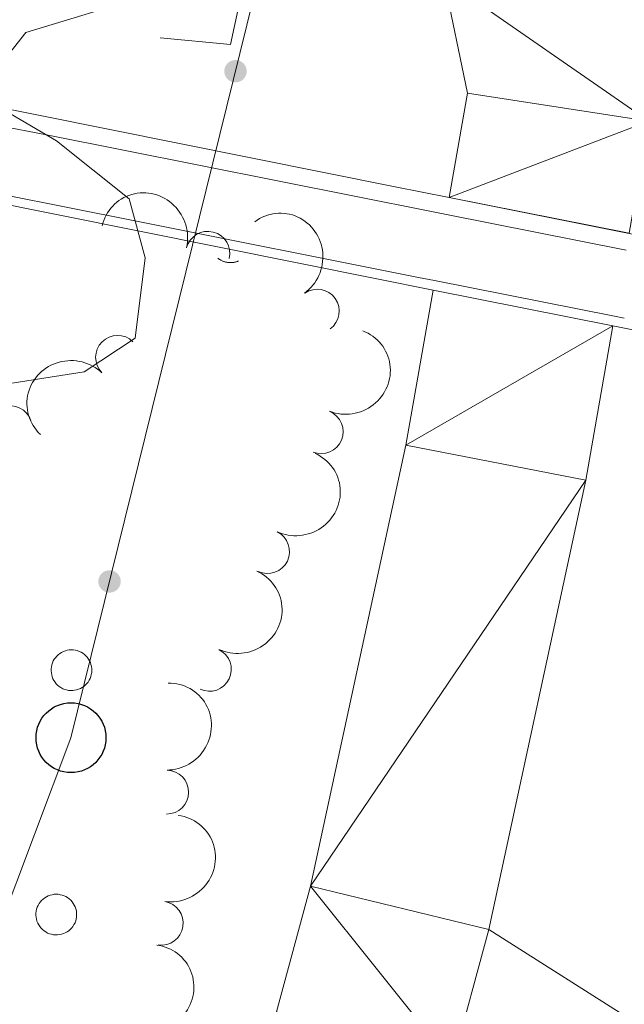
# Model space of a CAD drawing. Units: metres. Extents: x 661250 to 665774, y 730128 to 733202.
# Drawn here: x 663840 to 663874, y 731924 to 731981 of the extents above; entities that cross this region are included whole.
import ezdxf

# ---------------------------------------------------------------- set-up
doc = ezdxf.new("R2010")
doc.units = ezdxf.units.M
doc.header["$MEASUREMENT"] = 0
doc.linetypes.add('DGN Style 3', pattern=[69.64641696880734, 49.74744069200524, -19.8989762768021])
for name, color, linetype, lineweight in [('Carátula', 7, 'Continuous', 5), ('Edificios construcciones cerramientos', 7, 'Continuous', 5), ('Elementos auxiliares', 7, 'Continuous', 5), ('Entidades rústicas y varios', 7, 'Continuous', 5), ('Hidrografía', 7, 'Continuous', 5), ('Level 53', 7, 'Continuous', 5), ('Líneas de conducción', 7, 'Continuous', 5), ('Relieve y altimetría', 7, 'Continuous', 5), ('Viales y ferrocarril', 7, 'Continuous', 5)]:
    doc.layers.add(name, color=color, linetype=linetype, lineweight=lineweight)

# ---------------------------------------------------------------- blocks, each defined once
blk = doc.blocks.new('5PTT')
at = {"layer": 'Líneas de conducción', "color": 250, "linetype": 'Continuous', "lineweight": 25}
blk.add_circle((0.0002382684033364058, 0.0004306400660425425), 1.995000006667076, dxfattribs=at)

msp = doc.modelspace()

# ---------------------------------------------------------------- hatches: boundary and pattern name
at = {"layer": 'Líneas de conducción', "linetype": 'Continuous', "lineweight": 5, "extrusion": (0, 0, -1)}
h = msp.add_hatch(color=250, dxfattribs=at)
edge = h.paths.add_edge_path()
edge.add_arc((-663852.2843374056, 731977.667793555), 0.6403124239601229, 300.0183682921119, 660.018368292112)
h = msp.add_hatch(color=250, dxfattribs=at)
edge = h.paths.add_edge_path()
edge.add_arc((-663845.0987281753, 731948.5417738373), 0.6403124239601229, 300.0183682921119, 660.018368292112)

# ---------------------------------------------------------------- linework, layer by layer
at = {"layer": 'Carátula', "color": 7, "linetype": 'Continuous', "lineweight": 5}
msp.add_3dface([(661320.23, 730127.5800000001), (665773.98, 730233.1799999999), (665703.5800000001, 733202.3400000001), (661249.8400000001, 733096.75)], dxfattribs=at)
at = {"layer": 'Edificios construcciones cerramientos', "color": 1, "linetype": 'Continuous', "lineweight": 15, "extrusion": (-0.03671871707716313, 0.007945367987311346, 0.9992940542922056), "elevation": -17950.329961043, "flags": 128}
msp.add_lwpolyline([(-855819.5784085966, 493699.5708007533), (-855820.0529645144, 493703.5635061872), (-855831.542864427, 493703.5635061872)], dxfattribs=at)
at = {"layer": 'Elementos auxiliares', "color": 250, "linetype": 'Continuous', "lineweight": 5}
msp.add_3dface([(662189.0900000001, 730542.03), (662134.71, 732855.3900000001), (665545.98, 732936.3), (665601.55, 730622.94)], dxfattribs=at)
at = {"layer": 'Entidades rústicas y varios', "color": 92, "linetype": 'Continuous', "lineweight": 5, "flags": 128}
msp.add_lwpolyline([(663851.28, 731966.99), (663851.3200000001, 731966.96), (663851.3500000001, 731966.94), (663851.3800000001, 731966.9199999999), (663851.4199999999, 731966.8999999999), (663851.45, 731966.8800000001), (663851.49, 731966.8600000001), (663851.52, 731966.8400000001), (663851.56, 731966.8200000001), (663851.6000000001, 731966.81), (663851.6399999999, 731966.8), (663851.6799999999, 731966.78), (663851.71, 731966.77), (663851.75, 731966.76), (663851.79, 731966.76), (663851.8300000001, 731966.75), (663851.8700000001, 731966.74), (663851.9099999999, 731966.74), (663851.95, 731966.74), (663851.99, 731966.74), (663852.03, 731966.74), (663852.0700000001, 731966.74), (663852.1100000001, 731966.74), (663852.1499999999, 731966.75), (663852.19, 731966.75), (663852.23, 731966.76), (663852.27, 731966.77), (663852.31, 731966.78), (663852.3500000001, 731966.79), (663852.3899999999, 731966.8), (663852.4199999999, 731966.8200000001), (663852.46, 731966.8300000001)], dxfattribs=at)
for points in [[(663841.8400000001, 731943.8900000001), (663841.8899999999, 731944), (663841.95, 731944.1000000001), (663842.01, 731944.19), (663842.0900000001, 731944.28), (663842.1699999999, 731944.3600000001), (663842.27, 731944.4299999999), (663842.3600000001, 731944.49), (663842.47, 731944.54), (663842.5800000001, 731944.5800000001), (663842.69, 731944.6100000001), (663842.8, 731944.6300000001), (663842.9199999999, 731944.6400000001), (663843.03, 731944.6300000001), (663843.1499999999, 731944.6200000001), (663843.26, 731944.5900000001), (663843.3700000001, 731944.55), (663843.48, 731944.5), (663843.5800000001, 731944.44), (663843.6699999999, 731944.3700000001), (663843.75, 731944.29), (663843.8300000001, 731944.21), (663843.8999999999, 731944.1100000001), (663843.96, 731944.01), (663844.01, 731943.9099999999), (663844.04, 731943.8), (663844.0700000001, 731943.69), (663844.0900000001, 731943.5700000001), (663844.0900000001, 731943.45), (663844.0800000001, 731943.3400000001), (663844.06, 731943.22), (663844.03, 731943.1100000001), (663843.99, 731943), (663843.94, 731942.8999999999), (663843.8800000001, 731942.8), (663843.81, 731942.71), (663843.73, 731942.6300000001), (663843.6399999999, 731942.55), (663843.54, 731942.49), (663843.44, 731942.4299999999), (663843.3300000001, 731942.3900000001), (663843.22, 731942.3500000001), (663843.1100000001, 731942.3300000001), (663843, 731942.31), (663842.8800000001, 731942.31), (663842.76, 731942.3200000001), (663842.6499999999, 731942.3500000001), (663842.54, 731942.3800000001), (663842.4299999999, 731942.4199999999), (663842.3300000001, 731942.48), (663842.23, 731942.54), (663842.1399999999, 731942.6200000001), (663842.06, 731942.7), (663841.99, 731942.79), (663841.9299999999, 731942.8900000001), (663841.8700000001, 731942.99), (663841.8300000001, 731943.1000000001), (663841.8, 731943.21), (663841.78, 731943.3200000001), (663841.77, 731943.44), (663841.77, 731943.55), (663841.78, 731943.6699999999), (663841.81, 731943.78)], [(663840.98, 731929.94), (663841.02, 731930.05), (663841.0800000001, 731930.1499999999), (663841.1499999999, 731930.24), (663841.22, 731930.3300000001), (663841.31, 731930.4099999999), (663841.3999999999, 731930.48), (663841.5, 731930.54), (663841.6000000001, 731930.5900000001), (663841.71, 731930.6300000001), (663841.8200000001, 731930.6599999999), (663841.94, 731930.6799999999), (663842.05, 731930.69), (663842.1699999999, 731930.6799999999), (663842.28, 731930.6599999999), (663842.3999999999, 731930.6400000001), (663842.51, 731930.6000000001), (663842.6100000001, 731930.55), (663842.71, 731930.49), (663842.8, 731930.4199999999), (663842.8899999999, 731930.3400000001), (663842.97, 731930.26), (663843.03, 731930.1599999999), (663843.0900000001, 731930.06), (663843.1399999999, 731929.96), (663843.1799999999, 731929.8500000001), (663843.21, 731929.74), (663843.22, 731929.6200000001), (663843.22, 731929.5), (663843.22, 731929.3900000001), (663843.2, 731929.27), (663843.1699999999, 731929.1599999999), (663843.1300000001, 731929.05), (663843.0700000001, 731928.95), (663843.01, 731928.8500000001), (663842.94, 731928.76), (663842.8600000001, 731928.6799999999), (663842.77, 731928.6000000001), (663842.6799999999, 731928.54), (663842.5700000001, 731928.48), (663842.47, 731928.44), (663842.3600000001, 731928.3999999999), (663842.24, 731928.3800000001), (663842.1300000001, 731928.3600000001), (663842.01, 731928.3600000001), (663841.8999999999, 731928.3700000001), (663841.78, 731928.3999999999), (663841.6699999999, 731928.4299999999), (663841.5700000001, 731928.47), (663841.46, 731928.53), (663841.3700000001, 731928.5900000001), (663841.28, 731928.6699999999), (663841.2, 731928.75), (663841.1200000001, 731928.8400000001), (663841.06, 731928.94), (663841.01, 731929.04), (663840.96, 731929.1499999999), (663840.9299999999, 731929.26), (663840.9099999999, 731929.3700000001), (663840.8999999999, 731929.49), (663840.8999999999, 731929.6000000001), (663840.9199999999, 731929.72), (663840.94, 731929.8300000001)]]:
    msp.add_lwpolyline(points, close=True, dxfattribs=at)
at = {"layer": 'Entidades rústicas y varios', "color": 92, "linetype": 'Continuous', "lineweight": 5, "extrusion": (-0.1944914292319936, -0.1150835599522999, 0.9741297953476231)}
msp.add_arc((-291888.4874308833, 919786.8083946249, -212753.7344292825), 2.516055640060342, 45.36446333574665, 225.9090503451193, dxfattribs=at)
at = {"layer": 'Entidades rústicas y varios', "color": 92, "linetype": 'Continuous', "lineweight": 5, "extrusion": (-0.2226011472356583, 0.03898552379238987, 0.974129795347623)}
msp.add_arc((-835515.1009079075, 514118.4065305842, -118642.8670189604), 2.516055640060342, 45.36446333574663, 225.9090503451193, dxfattribs=at)
at = {"layer": 'Entidades rústicas y varios', "color": 92, "linetype": 'Continuous', "lineweight": 5}
for centre, start, end in [((663850.7059417276, 731967.2784486783, 612.597245147167), 345.9665148257304, 165.1800692447258), ((663856.9499019198, 731963.9733682633, 612.0987409299713), 305.4192429772303, 124.6327973962257), ((663845.5570795564, 731961.3349557596, 612.6914973178074), 45.44648618022525, 224.6600405992206), ((663839.4393077157, 731957.3107873877, 612.7598962586084), 19.65351304457156, 198.8670674635669), ((663857.1725367918, 731957.0895265541, 611.9028123556967), 248.045599875054, 67.25915429404941), ((663854.1151874557, 731950.2461642523, 611.8725059879149), 244.678857810317, 63.89241222931241), ((663850.7937639693, 731943.5220236978, 611.9363795164983), 244.678857810317, 63.89241222931241), ((663848.3580876498, 731936.5127574129, 612.0025602953178), 269.5988083535501, 88.81236277254558), ((663848.0537984462, 731929.0302476378, 612.097302000377), 261.5166729697165, 80.73022738871184)]:
    msp.add_arc(centre, 1.250091938746999, start, end, dxfattribs=at)
at = {"layer": 'Entidades rústicas y varios', "color": 92, "linetype": 'Continuous', "lineweight": 5, "extrusion": (-0.08718346686922833, 0.2084950477125546, 0.9741297953476231)}
msp.add_arc((-894848.2696881699, -408208.2239538649, 95328.32036740969), 2.516055640060342, 45.36446333574664, 225.9090503451193, dxfattribs=at)
at = {"layer": 'Entidades rústicas y varios', "color": 92, "linetype": 'Continuous', "lineweight": 5, "extrusion": (0.0003684915536768945, -0.2259889511236625, 0.974129795347623)}
msp.add_arc((665035.5293487702, 712105.756303082, -164573.5227166881), 2.516055640060342, 45.36446333574664, 225.9090503451193, dxfattribs=at)
at = {"layer": 'Entidades rústicas y varios', "color": 92, "linetype": 'Continuous', "lineweight": 5, "extrusion": (-0.07478872259517579, 0.2132552198389997, 0.974129795347623)}
for centre in [(-868681.0502426029, -458690.1708652406, 107039.6417410005), (-868675.6906922257, -458685.0460876751, 107038.5184090554)]:
    msp.add_arc(centre, 2.516055640060342, 45.36446333574663, 225.9090503451193, dxfattribs=at)
at = {"layer": 'Entidades rústicas y varios', "color": 92, "linetype": 'Continuous', "lineweight": 5, "extrusion": (-0.1576811275827371, 0.1618882448488303, 0.974129795347623)}
msp.add_arc((-986252.3100072906, -59416.51406507136, 14411.91878209109), 2.516055640060341, 45.36446333574665, 225.9090503451193, dxfattribs=at)
at = {"layer": 'Entidades rústicas y varios', "color": 92, "linetype": 'Continuous', "lineweight": 5, "extrusion": (-0.1333546869914523, 0.1824490867979614, 0.974129795347623)}
for centre in [(-967856.8233109822, -193891.4806957455, 45608.98507436948), (-967851.4635973211, -193886.3644240467, 45607.82437053949)]:
    msp.add_arc(centre, 2.516055640060342, 45.36446333574662, 225.9090503451192, dxfattribs=at)
at = {"layer": 'Hidrografía', "color": 142, "linetype": 'Continuous', "lineweight": 15, "elevation": 607.75, "flags": 128}
msp.add_lwpolyline([(663873.81, 731963.1300000001), (663872.27, 731954.3200000001), (663866.74, 731928.6799999999)], dxfattribs=at)
at = {"layer": 'Hidrografía', "color": 142, "linetype": 'Continuous', "lineweight": 15}
for points in [[(663864.48, 731970.46, 607.75), (663865.52, 731976.4199999999, 607.75), (663864.1599999999, 731982.94, 607.75), (663863.21, 731984.69, 607.75), (663860.4099999999, 731995.98, 607.75), (663861.02, 732001.25, 607.75), (663866.4199999999, 732024.76, 607.82), (663870.55, 732050.4099999999, 607.84)], [(663768.74, 731838.0800000001, 607.25), (663814.28, 731839.96, 607.25), (663819.8200000001, 731843.28, 607.25), (663822.05, 731850.1200000001, 607.25), (663834.3400000001, 731871.23, 607.25), (663844.0800000001, 731890.97, 607.28), (663854.6300000001, 731923.98, 607.6800000000001), (663856.5700000001, 731931.1499999999, 607.75), (663862, 731956.3300000001, 607.75), (663863.55, 731965.1699999999, 607.75)], [(663866.74, 731928.6799999999, 607.75), (663864.6599999999, 731921.02, 607.6800000000001), (663853.9299999999, 731887.44, 607.28), (663845.8, 731867.01, 607.25), (663841.2, 731851.49, 607.25), (663833.04, 731837.1699999999, 607.25), (663826.6699999999, 731834.1699999999, 607.25), (663769.04, 731818.23, 607.25)]]:
    msp.add_polyline3d(points, dxfattribs=at)
at = {"layer": 'Hidrografía', "color": 142, "linetype": 'DGN Style 3', "lineweight": 15}
msp.add_polyline3d([(663930.1000000001, 731885.31, 609.84), (663928.71, 731886.52, 609.82), (663916.26, 731894.24, 609.46), (663902.46, 731905.45, 609.01), (663889.3700000001, 731914.3, 608.29), (663866.74, 731928.6799999999, 607.75)], dxfattribs=at)
at = {"layer": 'Level 53', "color": 250, "linetype": 'Continuous', "lineweight": 5}
msp.add_polyline3d([(663887.79, 731961.22, 613.4300000000001), (663887.6200000001, 731960.3800000001, 613.4300000000001), (663873.81, 731963.1300000001, 614.13), (663863.55, 731965.1699999999, 614.44), (663860.3400000001, 731965.81, 614.54), (663819.53, 731974.01, 611.82), (663820.3800000001, 731978.23, 611.92), (663820.5900000001, 731979.27, 611.92), (663861.3899999999, 731971.0700000001, 614.54), (663864.48, 731970.46, 614.45), (663874.74, 731968.4099999999, 614.13), (663888.6699999999, 731965.6400000001, 613.71)], close=True, dxfattribs=at)
at = {"layer": 'Líneas de conducción', "color": 250, "linetype": 'Continuous', "lineweight": 5}
msp.add_polyline3d([(663870.25, 732050.48, 607.9), (663842.8999999999, 731939.6200000001, 608.6800000000001), (663827.6100000001, 731899.03, 607.9), (663797.6000000001, 731852.8700000001, 607.78), (663741.8200000001, 731841.55, 607.89), (663690.7, 731835.1200000001, 608.6), (663699, 731757.04, 615), (663408.75, 731494.1400000001, 617.5500000000001), (663379.95, 731464.8700000001, 613.35), (663356.4299999999, 731441.3400000001, 611.16), (663332.9099999999, 731415.8800000001, 607.46), (663272.78, 731343.6100000001, 604.65), (663249.78, 731318.98, 606.92), (663204.6499999999, 731278.06, 618.6800000000001), (663160.75, 731238.23, 615), (663098.45, 731224.5900000001, 604.91)], dxfattribs=at)
at = {"layer": 'Relieve y altimetría', "color": 30, "linetype": 'Continuous', "lineweight": 5, "elevation": 610, "flags": 128}
msp.add_lwpolyline([(663847.3500000001, 731982.02), (663840.3200000001, 731979.8800000001), (663838.19, 731977.2), (663839.1200000001, 731975.4199999999), (663842.0700000001, 731973.69), (663846.21, 731970.3800000001), (663847.1300000001, 731967.01), (663846.56, 731962.4199999999), (663843.6599999999, 731960.51), (663839.06, 731959.79), (663833.9199999999, 731960.21), (663832.73, 731959.72), (663824.1399999999, 731952.8900000001), (663818.6200000001, 731949.0800000001), (663814.81, 731944.3200000001), (663811.3400000001, 731943.03), (663808.3300000001, 731944.8400000001), (663803.5800000001, 731944.46), (663799.76, 731949.26), (663793.3500000001, 731944.8400000001)], dxfattribs=at)
at = {"layer": 'Viales y ferrocarril', "color": 1, "linetype": 'Continuous', "lineweight": 5}
for p, q in [((663864.48, 731970.46, 614.45), (663874.74, 731968.4099999999, 614.13)), ((663863.55, 731965.1699999999, 614.44), (663873.81, 731963.1300000001, 614.13)), ((663873.81, 731963.1300000001, 614.13), (663887.6200000001, 731960.3800000001, 613.71))]:
    msp.add_line(p, q, dxfattribs=at)
at = {"layer": 'Viales y ferrocarril', "color": 250, "linetype": 'DGN Style 3', "lineweight": 5}
for p, q in [((663863.47, 731969.6599999999, 614.11), (663864.31, 731969.49, 614.1)), ((663864.31, 731969.49, 614.1), (663874.5700000001, 731967.45, 614.01))]:
    msp.add_line(p, q, dxfattribs=at)
at = {"layer": 'Viales y ferrocarril', "color": 250, "linetype": 'Continuous', "lineweight": 5}
for p, q in [((663862.72, 731965.8999999999, 614.11), (663863.6399999999, 731965.72, 614.1)), ((663863.6399999999, 731965.72, 614.1), (663873.9099999999, 731963.6799999999, 614.01)), ((663873.9099999999, 731963.6799999999, 614.01), (663874.46, 731963.5700000001, 614))]:
    msp.add_line(p, q, dxfattribs=at)
at = {"layer": 'Viales y ferrocarril', "color": 1, "linetype": 'Continuous', "lineweight": 5, "extrusion": (0.1945678171773675, 0.9802088330083578, 0.03652407714409602), "elevation": 846673.0153875803, "flags": 128}
msp.add_lwpolyline([(-508602.5502697509, -30332.36909641669), (-508644.1660133738, -30329.64728034833), (-508647.3156465555, -30329.73734043883)], dxfattribs=at)
at = {"layer": 'Viales y ferrocarril', "color": 250, "linetype": 'DGN Style 3', "lineweight": 5, "extrusion": (0.1950585135255629, 0.9807915952282833, 0.0001517588785842864), "elevation": 847402.0039060314, "flags": 128}
msp.add_lwpolyline([(-508334.8037833397, 485.5092275520376), (-508312.4033860303, 481.3992275047094), (-508306.7866104962, 481.5192283698057), (-508290.8698215343, 483.4492275283159)], dxfattribs=at)
at = {"layer": 'Viales y ferrocarril', "color": 1, "linetype": 'Continuous', "lineweight": 5, "extrusion": (0.1959716488891751, 0.9804857700319776, 0.01558100113785971), "elevation": 847789.441465298, "flags": 128}
msp.add_lwpolyline([(-507481.053067418, -12599.11767372295), (-507522.6787121997, -12596.39734349889), (-507525.9518907119, -12596.49735563948)], dxfattribs=at)
at = {"layer": 'Viales y ferrocarril', "color": 250, "linetype": 'Continuous', "lineweight": 5}
msp.add_polyline3d([(663862.72, 731965.8999999999, 614.11), (663846.55, 731969.1200000001, 610), (663835.24, 731971.3700000001, 610.3000000000001), (663820.03, 731974.45, 611.95)], dxfattribs=at)

# ---------------------------------------------------------------- block references
at = {"layer": 'Líneas de conducción', "color": 250, "linetype": 'Continuous', "lineweight": 25}
msp.add_blockref('5PTT', (663842.8999999999, 731939.6200000001, 608.6800000000001), dxfattribs=at)

# ---------------------------------------------------------------- meshes
at = {"layer": 'Hidrografía', "color": 154, "linetype": 'Continuous', "lineweight": 15}
mesh = msp.add_polyface(dxfattribs=at)
corners = [(663874.7400000002, 731968.4099999999, 607.7500000000018), (663874.74, 731968.4099999997, 614.1300000000001), (663864.48, 731970.46, 614.4499999999999), (663865.52, 731976.4199999999, 607.7500000000007), (663864.1600000001, 731982.9400000002, 607.750000000002), (663863.2100000002, 731984.6900000002, 607.7500000000013), (663860.4099999999, 731995.98, 607.7500000000007), (663861.0200000003, 732001.25, 607.7500000000017), (663866.4200000002, 732024.76, 607.8200000000002), (663870.55, 732050.4099999997, 607.8399999999999), (663874.27, 732057.81, 607.850000000002), (663875.98, 732063.48, 607.8599999999998), (663886.96, 732086.25, 607.8600000000007), (663893.8400000001, 732099.54, 607.9800000000007), (663903.47, 732111.9199999999, 608.0400000000002), (663924.81, 732134.31, 608.2899999999998), (663935.5400000003, 732152.2899999998, 608.3800000000018), (663949.22, 732167.7999999998, 608.5400000000005), (663973.51, 732198.3899999997, 608.9199999999993), (663994.9700000002, 732227.7999999998, 609.0800000000013), (663998.8500000003, 732233.53, 609.0800000000024), (664004.4600000002, 732240.4299999997, 609.0800000000015), (664006.9299999999, 732246.74, 609.0800000000002), (664037.6599999999, 732284.52, 609.0800000000016), (664040.78, 732292.7299999997, 609.0799999999995), (664045.5800000003, 732299.3900000001, 609.0800000000016), (664053.8500000003, 732307.3199999998, 609.0800000000006), (664061.1599999999, 732313.4199999999, 609.0800000000007), (664069.4900000002, 732321.31, 609.0800000000008), (664076.81, 732329.3299999998, 609.0800000000006), (664096.79, 732346.6300000001, 609.0800000000002), (664113.5200000003, 732359.1799999999, 609.1900000000011), (664147.8800000001, 732381.5899999999, 609.3500000000004), (664160.4299999999, 732389.71, 609.479999999998), (664174.5800000001, 732397.5300000003, 609.7300000000008), (664198.3999999999, 732412.5099999998, 609.8400000000015), (664208.1200000001, 732420.54, 609.8899999999985), (664215.7500000002, 732428.81, 609.9600000000008), (664226.1200000003, 732438.3499999999, 610.0900000000004), (664241.55, 732448.1700000002, 610.2300000000001), (664247.02, 732452.99, 610.29), (664260.19, 732466.03, 610.3799999999989), (664275.49, 732473.3400000001, 610.5000000000002), (664279.69, 732475.9099999999, 610.5900000000006), (664296.77, 732487.5100000002, 610.6799999999996), (664310.8, 732495.0900000001, 610.7399999999998), (664341.28, 732508.9299999997, 610.8099999999989), (664361.1399999999, 732517.05, 610.8099999999986), (664378.0300000003, 732524.5900000001, 610.800000000001), (664403.22, 732535.0899999999, 611.160000000001), (664432.51, 732559.22, 611.4999999999995), (664442.3800000001, 732571.4499999997, 611.560000000001), (664445.2100000002, 732573.6699999997, 611.5800000000021), (664447.2700000003, 732573.9299999997, 611.5800000000011), (664448.46, 732572.2099999997, 611.5899999999999), (664446.8100000003, 732568.9899999998, 611.5800000000011), (664438.81, 732559.0899999999, 611.4999999999995), (664426.98, 732548.1799999997, 611.4900000000013), (664423.4300000002, 732542.56, 611.3900000000017), (664422.8000000003, 732540.94, 611.3899999999999), (664425.4200000002, 732539.31, 611.4000000000015), (664426.9199999999, 732539.3799999999, 611.4200000000014), (664438.3600000001, 732543.5099999998, 611.5300000000018), (664449.5700000001, 732548.2900000003, 611.7200000000021), (664460.5700000001, 732554.6399999997, 611.8699999999993), (664466.2400000002, 732558.8300000001, 612.0300000000019), (664466.55, 732563.0200000003, 612.2000000000016), (664468.9199999997, 732567.6400000001, 612.2599999999986), (664474.1799999999, 732573.9900000002, 612.3699999999998), (664482.6699999999, 732583.22, 612.4600000000007), (664490.51, 732589.2399999998, 612.5300000000001), (664501.8700000001, 732596.5800000001, 612.5999999999997), (664505.3999999999, 732599.7299999997, 612.61), (664511.1399999999, 732605.8900000001, 612.6100000000006), (664517.6300000001, 732614.01, 612.6100000000007), (664527.1800000002, 732628.5699999998, 612.6000000000012), (664537.69, 732641.4499999997, 612.6200000000002), (664544.7800000003, 732651.1200000001, 612.6500000000016), (664548.3800000001, 732659.6300000001, 612.6500000000004), (664554.5600000003, 732669.4899999998, 612.6500000000021), (664562.3500000003, 732682.8900000004, 612.7100000000016), (664570.2900000003, 732699.55, 612.740000000001), (664575.3900000004, 732711.3999999999, 612.8000000000017), (664576.3200000001, 732722.5999999999, 612.8700000000024), (664575.94, 732727.44, 612.8900000000019), (664574.7200000002, 732729.9700000002, 612.900000000002), (664575.6599999999, 732734.95, 612.9100000000007), (664575.74, 732740.1000000001, 612.9299999999986), (664574.3899999999, 732742.1599999999, 612.9699999999995), (664571.78, 732742.6400000001, 612.9799999999997), (664570.1300000001, 732744.5800000001, 612.9899999999997), (664570.24, 732748.6400000001, 613.0000000000003), (664572.5700000001, 732753.25, 613.0200000000003), (664575.4300000002, 732760.3399999999, 613.0500000000002), (664575.6399999999, 732762.0999999999, 613.0500000000018), (664575.19, 732762.21, 613.0500000000012), (664573.52, 732761.5999999999, 613.0500000000017), (664573.1699999999, 732762.1899999997, 613.0499999999984), (664573.4500000002, 732763.5999999996, 613.0500000000015), (664574.78, 732766.9899999998, 613.0500000000004), (664575.1599999999, 732770.3900000001, 613.0499999999995), (664576.8700000003, 732775.6199999999, 613.0500000000008), (664579.51, 732780.0499999998, 613.0500000000002), (664580.8999999999, 732786.3300000001, 613.0500000000003), (664581.19, 732791.5999999999, 613.0500000000015), (664584.1399999999, 732800.6800000002, 613.0600000000009), (664586.7000000002, 732806.2700000003, 613.1700000000023), (664588.1300000004, 732813.44, 613.1700000000033), (664594.76, 732826.3199999998, 613.3699999999989), (664601.6000000001, 732829.0800000001, 613.3699999999998), (664604.31, 732831.75, 613.3600000000002), (664615.3200000003, 732845.21, 613.4000000000012), (664621.8999999999, 732856.5099999998, 613.5500000000019), (664629.1300000001, 732865.3, 613.5500000000014), (664634.6300000001, 732870.9799999997, 613.6099999999992), (664642.04, 732879.75, 613.6399999999996), (664648.4099999999, 732888.5399999998, 613.6399999999995), (664656.1799999999, 732897.0499999998, 613.68), (664661.3800000001, 732905.8800000001, 613.6900000000019), (664663.94, 732909.31, 613.8800000000001), (664665.48, 732915.4099999999, 613.9999999999984), (664679.54, 732915.7399999998, 613.95), (664671.8999999999, 732905.2799999998, 613.8800000000007), (664653.1200000001, 732882.3999999997, 613.6400000000017), (664617.8300000001, 732835.8699999999, 613.3899999999999), (664608.6599999999, 732821.51, 613.3700000000016), (664607.0500000003, 732818.1600000001, 613.3400000000021), (664597.6399999999, 732798.53, 613.1700000000004), (664591.28, 732773.8700000001, 613.0500000000018), (664586.7, 732747.6600000001, 613.0200000000012), (664586.0900000001, 732724.29, 612.8899999999999), (664580.55, 732708.6699999999, 612.7999999999993), (664571.9199999999, 732686.48, 612.7300000000014), (664554.1800000002, 732653.2400000002, 612.6500000000018), (664540.79, 732629.2099999997, 612.6100000000006), (664523.97, 732605.1699999997, 612.6100000000015), (664508.23, 732587.9299999997, 612.6000000000009), (664489.71, 732570.99, 612.4600000000013), (664474.77, 732559.9199999999, 612.260000000001), (664462.1699999999, 732551.5800000001, 611.8699999999994), (664432.3300000003, 732535.6500000001, 611.4600000000019), (664408.45, 732525.24, 611.1600000000004), (664396.6799999999, 732524.3, 611.0500000000004), (664391.9299999999, 732521.4300000002, 610.9200000000006), (664381.3800000001, 732512.5, 610.7999999999994), (664365.4099999999, 732502.9199999997, 610.8099999999988), (664360.2, 732503.03, 610.81), (664346.4199999999, 732494.9999999998, 610.8099999999993), (664330.72, 732488.9199999999, 610.7700000000007), (664329.04, 732488.51, 610.7700000000002), (664326.3900000004, 732489.44, 610.770000000001), (664323.26, 732491.0700000001, 610.7700000000015), (664308.8700000001, 732485.1199999999, 610.7200000000004), (664297.5600000003, 732477.0900000001, 610.6600000000001), (664288, 732470.78, 610.5900000000007), (664284.7899999998, 732465.9499999997, 610.5599999999987), (664279.99, 732463.3100000003, 610.4999999999995), (664272.6499999999, 732460.8, 610.4300000000009), (664265.8300000001, 732457.99, 610.3799999999987), (664254.3500000001, 732445.5099999998, 610.2900000000011), (664247.8500000001, 732439.78, 610.2299999999996), (664232.52, 732430.02, 610.0900000000017), (664223.1499999999, 732421.3999999997, 609.9600000000006), (664215.3200000003, 732412.9199999999, 609.8900000000026), (664204.54, 732404.02, 609.8399999999993), (664179.8999999999, 732388.52, 609.7300000000009), (664165.81, 732380.73, 609.4800000000006), (664153.5800000001, 732372.8200000001, 609.3500000000013), (664119.52, 732350.6100000001, 609.1900000000003), (664103.3600000003, 732338.48, 609.0800000000021), (664084.1200000003, 732321.8199999998, 609.0800000000016), (664076.9500000002, 732313.97, 609.0800000000006), (664068.1100000001, 732305.5999999999, 609.080000000001), (664060.8300000001, 732299.52, 609.0800000000024), (664053.5100000002, 732292.5, 609.0800000000014), (664049.8200000001, 732287.3799999999, 609.0800000000003), (664047.0700000001, 732281.5900000001, 609.08), (664029.4300000002, 732248.9499999997, 609.0800000000008), (664023.28, 732235.3700000001, 609.0800000000012), (664019.3000000003, 732228.9999999998, 609.0800000000022), (664011.8800000004, 732221.31, 609.0800000000012), (664006.4299999999, 732217.3700000001, 609.0800000000022), (663994.8600000001, 732206.52, 609.0300000000012), (663981.5, 732191.6400000001, 608.9199999999986), (663975.8600000003, 732184.53, 608.8300000000008), (663957.24, 732161.0900000001, 608.5399999999992), (663944.0300000003, 732146.1000000001, 608.380000000002), (663933.19, 732127.94, 608.2899999999998), (663911.3999999999, 732105.0800000001, 608.04), (663902.69, 732093.8800000001, 607.9800000000012), (663896.3200000001, 732081.5699999998, 607.86), (663885.6699999997, 732059.49, 607.8599999999979), (663879.9099999999, 732042.79, 607.8400000000003), (663878.1000000001, 732032.4299999999, 607.8400000000005), (663877.79, 732023.3700000001, 607.8200000000006), (663875.4200000002, 732011.45, 607.7500000000006), (663872.8300000003, 732004.3700000001, 607.7500000000009), (663871.3100000003, 731999.1700000002, 607.750000000002), (663870.9900000002, 731996.4099999999, 607.7500000000015), (663871.4800000002, 731993.94, 607.7500000000017), (663873.2200000002, 731993.74, 607.7500000000027), (663876.4700000002, 731996.44, 607.7500000000014), (663877.6800000002, 731995.2199999997, 607.7500000000011), (663877.6000000003, 731987.48, 607.7500000000014), (663875.8600000003, 731974.8100000003, 607.7500000000015), (663874.7417491262, 731968.4199950052, 607.7500000000018)]
mesh.append_faces([[corners[k] for k in face] for face in [(205, 1, 0)]], dxfattribs={"color": 154})
mesh.append_faces([[corners[k] for k in face] for face in [(202, 200, 201), (122, 120, 121), (90, 88, 89), (86, 84, 85), (97, 95, 96), (54, 52, 53), (150, 148, 149), (2, 204, 205)]], dxfattribs={"vtx0": -1, "color": 154})
mesh.append_faces([[corners[k] for k in face] for face in [(120, 122, 119), (119, 122, 118), (118, 122, 117), (117, 123, 116), (116, 123, 115), (115, 123, 114), (114, 124, 113), (113, 124, 112), (112, 124, 111), (111, 124, 110), (110, 125, 109), (109, 126, 108), (108, 126, 107), (107, 127, 106), (106, 127, 105), (105, 127, 104), (104, 127, 103), (103, 128, 102), (102, 128, 101), (101, 128, 100), (100, 128, 99), (99, 95, 98), (94, 129, 93), (93, 129, 92), (92, 88, 91), (91, 88, 90), (88, 129, 87), (87, 129, 86), (84, 130, 83), (83, 130, 82), (82, 131, 81), (81, 132, 80), (80, 132, 79), (79, 133, 78), (78, 133, 77), (77, 134, 76), (76, 134, 75), (75, 135, 74), (74, 135, 73), (73, 136, 72), (72, 136, 71), (71, 136, 70), (70, 137, 69), (69, 137, 68), (68, 138, 67), (67, 138, 66), (66, 138, 65), (65, 139, 64), (64, 139, 63), (63, 140, 62), (62, 140, 61), (61, 140, 60), (52, 55, 51), (51, 56, 50), (50, 57, 49), (141, 60, 140), (49, 142, 48), (48, 144, 47), (146, 47, 145), (47, 146, 46), (147, 46, 146), (46, 151, 45), (45, 152, 44), (44, 153, 43), (43, 155, 42), (156, 42, 155), (41, 158, 40), (40, 159, 39), (39, 161, 38), (38, 161, 37), (37, 162, 36), (36, 164, 35), (35, 165, 34), (34, 166, 33), (33, 166, 32), (32, 168, 31), (31, 169, 30), (30, 170, 29), (29, 170, 28), (28, 172, 27), (27, 173, 26), (26, 174, 25), (25, 174, 24), (24, 176, 23), (23, 177, 22), (22, 178, 21), (21, 180, 20), (20, 181, 19), (19, 182, 18), (18, 184, 17), (17, 186, 16), (16, 186, 15), (15, 188, 14), (14, 189, 13), (13, 189, 12), (12, 191, 11), (11, 191, 10), (10, 192, 9), (9, 193, 8), (8, 195, 7), (7, 198, 6), (6, 199, 5), (5, 199, 4), (4, 204, 3), (3, 204, 2)]], dxfattribs={"vtx0": -1, "vtx1": -1, "color": 154})
mesh.append_faces([[corners[k] for k in face] for face in [(128, 94, 99), (92, 129, 88), (86, 130, 84), (49, 59, 141), (150, 46, 148), (4, 199, 203)]], dxfattribs={"vtx0": -1, "vtx1": -1, "vtx2": -1, "color": 154})
mesh.append_faces([[corners[k] for k in face] for face in [(200, 202, 203), (117, 122, 123), (114, 123, 124), (110, 124, 125), (109, 125, 126), (107, 126, 127), (103, 127, 128), (94, 128, 129), (99, 94, 95), (86, 129, 130), (82, 130, 131), (81, 131, 132), (79, 132, 133), (77, 133, 134), (75, 134, 135), (73, 135, 136), (70, 136, 137), (68, 137, 138), (65, 138, 139), (63, 139, 140), (95, 97, 98), (52, 54, 55), (51, 55, 56), (50, 56, 57), (49, 57, 58), (49, 58, 59), (141, 59, 60), (49, 141, 142), (48, 142, 143), (48, 143, 144), (47, 144, 145), (46, 150, 151), (46, 147, 148), (45, 151, 152), (44, 152, 153), (43, 153, 154), (43, 154, 155), (42, 156, 157), (157, 41, 42), (41, 157, 158), (40, 158, 159), (39, 159, 160), (39, 160, 161), (37, 161, 162), (36, 162, 163), (36, 163, 164), (35, 164, 165), (34, 165, 166), (32, 166, 167), (32, 167, 168), (31, 168, 169), (30, 169, 170), (28, 170, 171), (28, 171, 172), (27, 172, 173), (26, 173, 174), (24, 174, 175), (24, 175, 176), (23, 176, 177), (22, 177, 178), (21, 178, 179), (21, 179, 180), (20, 180, 181), (19, 181, 182), (18, 182, 183), (18, 183, 184), (17, 184, 185), (17, 185, 186), (15, 186, 187), (15, 187, 188), (14, 188, 189), (12, 189, 190), (12, 190, 191), (10, 191, 192), (9, 192, 193), (8, 193, 194), (8, 194, 195), (7, 195, 196), (7, 196, 197), (7, 197, 198), (6, 198, 199), (203, 199, 200), (4, 203, 204)]], dxfattribs={"vtx0": -1, "vtx2": -1, "color": 154})
mesh = msp.add_polyface(dxfattribs=at)
corners = [(663595.06, 731742.8500000003, 604.3700000000009), (663589.1300000001, 731743.1600000001, 604.3700000000072), (663575.26, 731742.8200000003, 604.3700000000043), (663569.4199999999, 731741.8900000004, 604.3700000000055), (663563.6699999999, 731739.21, 604.3700000000102), (663557.6599999997, 731734.8900000001, 604.3700000000031), (663552.1100000003, 731734.9400000002, 604.3700000000125), (663548.97, 731737.4000000001, 604.3700000000073), (663543.81, 731740.0500000003, 604.3700000000201), (663539.1699999999, 731737.6900000002, 604.3700000000077), (663511.8999999997, 731712.5800000001, 604.1900000000036), (663504.51, 731705.03, 604.1900000000026), (663500.94, 731699.3999999999, 604.1899999999995), (663499.8500000001, 731691.81, 604.1900000000004), (663498.0599999998, 731691.5, 604.1900000000068), (663495.8999999997, 731698.75, 609.159999999997), (663497.6100000001, 731701.6200000003, 609.6400000000174), (663494.73, 731702.9100000001, 609.6800000000222), (663491.55, 731712.7999999998, 611.2299999999968), (663491.8999999999, 731713.0200000003, 611.2200000000051), (663492.2, 731713.3, 611.2300000000068), (663492.4299999999, 731713.6400000004, 611.2400000000039), (663492.5800000003, 731714.03, 611.2600000000083), (663492.6499999999, 731714.4300000002, 611.2900000000179), (663492.6299999999, 731714.8500000001, 611.320000000012), (663492.52, 731715.24, 611.3599999999886), (663492.3200000001, 731715.6100000003, 611.40000000002), (663492.06, 731715.9199999999, 611.4400000000179), (663491.7299999997, 731716.1700000002, 611.4800000000147), (663491.3499999999, 731716.3400000003, 611.5100000000106), (663490.9499999997, 731716.4300000002, 611.5400000000095), (663490.54, 731716.4300000002, 611.5700000000043), (663487, 731727.4099999999, 611.7400000000067), (663487.5499999998, 731727.2499999998, 604.1899999999899), (663494.1999999997, 731717.69, 604.1900000000036), (663496.3899999999, 731716.3200000001, 604.1899999999982), (663502.23, 731720.25, 604.1900000000038), (663527.94, 731745.8300000001, 604.3700000000082), (663530.6300000001, 731749.96, 604.370000000011), (663533.2300000002, 731754.7700000003, 604.3700000000083), (663536.25, 731754.2700000003, 604.370000000018), (663557.0900000001, 731778.6799999999, 604.3699999999992), (663566.0800000001, 731783.3500000001, 604.3700000000034), (663566.9099999999, 731780.52, 604.3699999999965), (663580.74, 731785.1499999999, 604.3700000000105), (663582.1199999999, 731782.0900000001, 604.3700000000117), (663571.51, 731776.0600000003, 604.3700000000053), (663571.96, 731774.7400000002, 604.3700000000136), (663583.81, 731781.8200000001, 606.7800000000001), (663582.21, 731787.3500000003, 606.7800000000202), (663588.23, 731791.4300000002, 606.7800000000144), (663595.6200000001, 731792.8600000003, 606.7800000000234), (663598.05, 731796.0900000001, 606.869999999992), (663621.46, 731802.04, 606.920000000014), (663641.3899999999, 731812.1600000001, 606.9400000000204), (663660.0399999998, 731818.96, 606.9800000000056), (663679.6600000001, 731824.6499999999, 607.069999999986), (663711.25, 731831.4299999999, 607.1899999999964), (663720.4199999999, 731832.6600000001, 607.190000000006), (663727.8500000001, 731834.0800000003, 607.2100000000098), (663737.24, 731837.8100000003, 607.2499999999985), (663746.49, 731837.1699999999, 607.2499999999965), (663751.3800000001, 731837.99, 607.2499999999952), (663760.06, 731838.8600000001, 607.2500000000002), (663768.74, 731838.0800000001, 607.2499999999977), (663814.2799999998, 731839.96, 607.2500000000084), (663819.8200000001, 731843.28, 607.2499999999983), (663822.05, 731850.1200000001, 607.2499999999926), (663834.3399999999, 731871.23, 607.2500000000028), (663844.0800000001, 731890.97, 607.2799999999924), (663854.6300000001, 731923.98, 607.6800000000081), (663856.5700000001, 731931.1499999999, 607.7500000000011), (663862, 731956.3300000001, 607.7500000000106), (663863.55, 731965.1699999999, 607.7500000000111), (663873.8100000003, 731963.1300000001, 614.1299999999801), (663872.2700000003, 731954.3200000001, 607.75), (663866.74, 731928.6799999999, 607.7500000000142), (663864.6599999997, 731921.02, 607.6800000000117), (663853.9299999999, 731887.44, 607.2800000000009), (663845.8000000003, 731867.01, 607.2499999999986), (663841.2, 731851.49, 607.2499999999833), (663833.04, 731837.1699999999, 607.2500000000006), (663826.6699999999, 731834.1699999999, 607.2500000000078), (663769.0400000003, 731818.23, 607.2499999999961), (663760.7900000003, 731817.0000000002, 607.2499999999986), (663750.5099999998, 731817.3800000001, 607.2499999999957), (663745.3600000001, 731817.24, 607.2499999999911), (663736.8700000001, 731816.29, 607.2500000000064), (663726.76, 731816.72, 607.2100000000049), (663719.8800000001, 731817.6799999999, 607.189999999997), (663713.27, 731817.3200000003, 607.1900000000065), (663682.78, 731810.8999999999, 607.0699999999854), (663667.0700000001, 731803.7200000002, 606.98000000002), (663651.0199999998, 731795.05, 606.9400000000117), (663639.71, 731788.1200000003, 606.920000000021), (663633.19, 731785.26, 606.8699999999976), (663624.2299999997, 731779.0100000002, 606.7800000000215), (663614.6799999999, 731768.72, 606.7799999999958), (663597.7400000002, 731743.2600000002, 606.7800000000027), (663596.1300000001, 731744.0500000003, 606.7800000000127), (663585.1799999997, 731778.19, 606.7800000000053), (663573.1399999997, 731771.53, 604.3700000000067), (663573.8299999998, 731770.21, 604.3700000000036), (663584.2500000002, 731775.8200000003, 604.3700000000005)]
mesh.append_faces([[corners[k] for k in face] for face in [(50, 48, 49), (40, 38, 39), (15, 13, 14), (33, 31, 32), (43, 41, 42), (46, 44, 45), (99, 97, 98), (1, 103, 0), (74, 72, 73), (7, 5, 6), (19, 17, 18)]], dxfattribs={"vtx0": -1, "color": 154})
mesh.append_faces([[corners[k] for k in face] for face in [(96, 53, 95), (53, 96, 52), (41, 102, 40), (102, 41, 101), (90, 57, 89), (57, 90, 56), (89, 58, 88), (88, 59, 87), (87, 60, 86), (86, 61, 85), (85, 62, 84), (84, 63, 83), (64, 83, 63), (83, 65, 82), (81, 67, 80), (67, 81, 66), (36, 11, 35), (17, 11, 16), (16, 12, 15), (31, 33, 30), (30, 34, 29), (29, 34, 28), (28, 34, 27), (27, 34, 26), (26, 34, 25), (25, 34, 24), (24, 35, 23), (23, 35, 22), (22, 35, 21), (93, 55, 92), (55, 93, 54), (100, 97, 99), (94, 54, 93), (92, 55, 91), (91, 56, 90), (103, 1, 102), (38, 9, 37), (20, 17, 19), (8, 4, 7), (72, 75, 71), (71, 77, 70), (70, 77, 69), (69, 79, 68), (68, 80, 67)]], dxfattribs={"vtx0": -1, "vtx1": -1, "color": 154})
mesh.append_faces([[corners[k] for k in face] for face in [(48, 51, 100), (38, 40, 8), (8, 40, 102), (11, 17, 35), (41, 43, 47), (41, 47, 101), (100, 51, 97), (35, 17, 20), (8, 102, 4)]], dxfattribs={"vtx0": -1, "vtx1": -1, "vtx2": -1, "color": 154})
mesh.append_faces([[corners[k] for k in face] for face in [(48, 50, 51), (96, 51, 52), (51, 96, 97), (94, 53, 54), (53, 94, 95), (38, 8, 9), (89, 57, 58), (88, 58, 59), (87, 59, 60), (86, 60, 61), (85, 61, 62), (84, 62, 63), (83, 64, 65), (82, 65, 66), (10, 36, 37), (36, 10, 11), (16, 11, 12), (15, 12, 13), (30, 33, 34), (24, 34, 35), (46, 43, 44), (43, 46, 47), (100, 47, 48), (47, 100, 101), (91, 55, 56), (102, 1, 2), (102, 2, 3), (102, 3, 4), (37, 9, 10), (35, 20, 21), (7, 4, 5), (72, 74, 75), (71, 75, 76), (71, 76, 77), (69, 77, 78), (69, 78, 79), (68, 79, 80), (66, 81, 82)]], dxfattribs={"vtx0": -1, "vtx2": -1, "color": 154})

doc.saveas('drawing.dxf')
